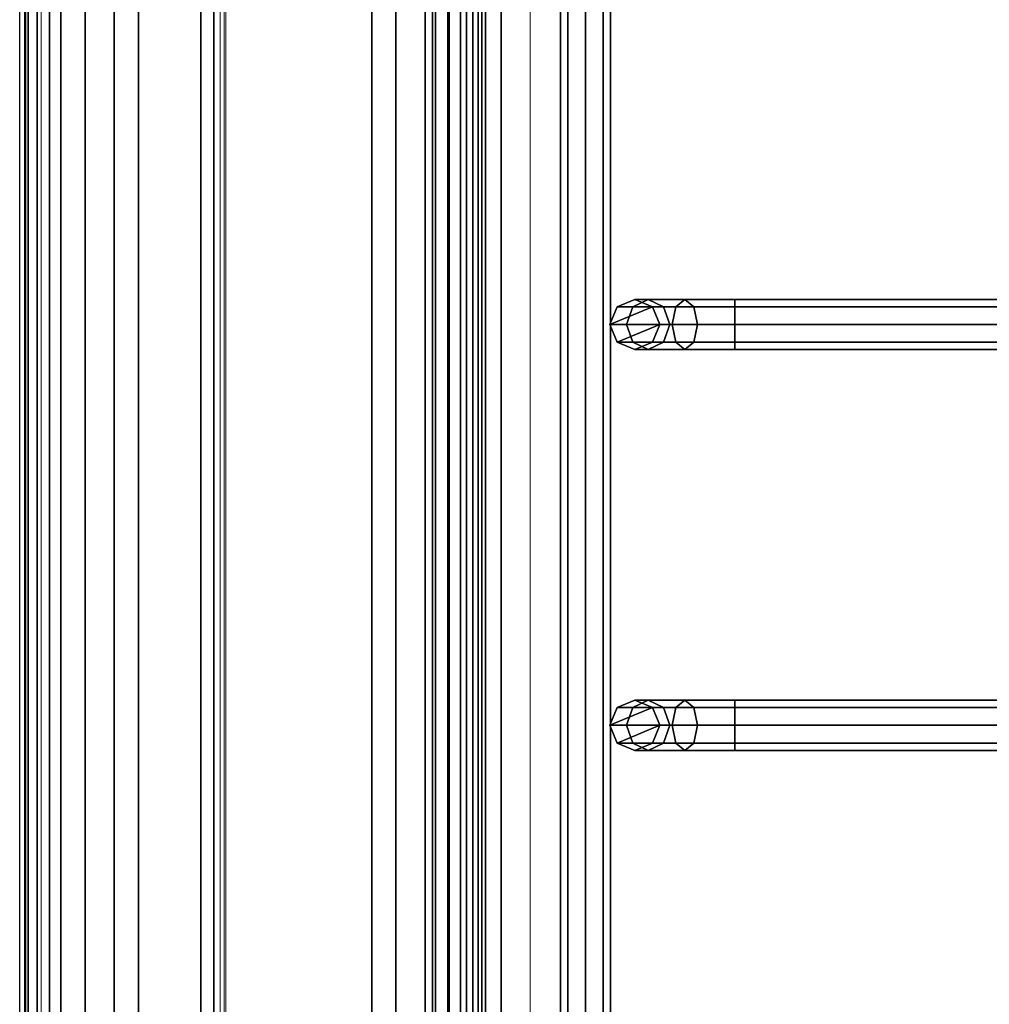
# Model space of a CAD drawing. Units: inches. Extents: x -2 to 130, y -6 to 144.
# Drawn here: x 0 to 2, y 121 to 124 of the extents above; entities that cross this region are included whole.
import ezdxf

# ---------------------------------------------------------------- set-up
doc = ezdxf.new("R2010")
doc.units = ezdxf.units.IN
doc.header["$MEASUREMENT"] = 0
for name, color, linetype in [('HARDWARE', 4, 'Continuous'), ('WALL', 7, 'Continuous'), ('WKSURF', 6, 'Continuous'), ('WORKTL', 3, 'Continuous')]:
    doc.layers.add(name, color=color, linetype=linetype)
doc.layers.add('STORAGE-CASE', color=4, linetype='Continuous', lineweight=9)

# ---------------------------------------------------------------- blocks, each defined once
blk = doc.blocks.new('MTW700_30_0T')
at = {"layer": 'WORKTL'}
for points in [[(-1.9375, -0.7818, 1.088), (27.9375, -0.7818, 1.088), (27.9375, -0.7818, 0.062), (-1.9375, -0.7818, 0.062)], [(-1.9375, -0.7818, 1.088), (-1.9375, -0.7901, 1.119), (27.9375, -0.7901, 1.119), (27.9375, -0.7818, 1.088)], [(-1.9375, -0.7818, 0.062), (27.9375, -0.7818, 0.062), (27.9375, -0.7901, 0.031), (-1.9375, -0.7901, 0.031)], [(-1.9375, -0.7901, 1.119), (-1.9375, -0.8128, 1.1417), (27.9375, -0.8128, 1.1417), (27.9375, -0.7901, 1.119)], [(-1.9375, -0.7901, 0.031), (27.9375, -0.7901, 0.031), (27.9375, -0.8128, 0.0083), (-1.9375, -0.8128, 0.0083)], [(-1.9375, -0.8128, 1.1417), (-1.9375, -0.8438, 1.15), (27.9375, -0.8438, 1.15), (27.9375, -0.8128, 1.1417)], [(-1.9375, -0.8128, 0.0083), (27.9375, -0.8128, 0.0083), (27.9375, -0.8438), (-1.9375, -0.8438)], [(27.9375, -0.8719), (-1.9375, -0.8719), (-1.9375, -0.8438), (27.9375, -0.8438)], [(27.9375, -0.8719, 1.15), (27.9375, -0.8438, 1.15), (-1.9375, -0.8438, 1.15), (-1.9375, -0.8719, 1.15)], [(-1.9375, -0.9324, 1.1094), (27.9375, -0.9324, 1.1094), (27.9375, -0.8719, 1.15), (-1.9375, -0.8719, 1.15)], [(-1.9375, -0.9324, 0.0406), (-1.9375, -0.8719), (27.9375, -0.8719), (27.9375, -0.9324, 0.0406)], [(-1.9375, -1.0052, 1.1094), (27.9375, -1.0052, 1.1094), (27.9375, -0.9324, 1.1094), (-1.9375, -0.9324, 1.1094)], [(-1.9375, -1.0052, 0.0406), (-1.9375, -0.9324, 0.0406), (27.9375, -0.9324, 0.0406), (27.9375, -1.0052, 0.0406)], [(-1.9375, -1.0657, 1.15), (27.9375, -1.0657, 1.15), (27.9375, -1.0052, 1.1094), (-1.9375, -1.0052, 1.1094)], [(-1.9375, -1.0657), (-1.9375, -1.0052, 0.0406), (27.9375, -1.0052, 0.0406), (27.9375, -1.0657)], [(27.9375, -1.6479), (-1.9375, -1.6479), (-1.9375, -1.0657), (27.9375, -1.0657)], [(-1.9375, -1.6479, 1.15), (27.9375, -1.6479, 1.15), (27.9375, -1.0657, 1.15), (-1.9375, -1.0657, 1.15)], [(-1.9375, -1.6479, 1.15), (-1.9375, -1.7084, 1.1094), (27.9375, -1.7084, 1.1094), (27.9375, -1.6479, 1.15)], [(-1.9375, -1.6479), (27.9375, -1.6479), (27.9375, -1.7084, 0.0406), (-1.9375, -1.7084, 0.0406)], [(-1.9375, -1.7084, 1.1094), (-1.9375, -1.7812, 1.1094), (27.9375, -1.7812, 1.1094), (27.9375, -1.7084, 1.1094)], [(-1.9375, -1.7084, 0.0406), (27.9375, -1.7084, 0.0406), (27.9375, -1.7812, 0.0406), (-1.9375, -1.7812, 0.0406)], [(-1.9375, -1.7812, 1.1094), (-1.9375, -1.8417, 1.15), (27.9375, -1.8417, 1.15), (27.9375, -1.7812, 1.1094)], [(-1.9375, -1.7812, 0.0406), (27.9375, -1.7812, 0.0406), (27.9375, -1.8417), (-1.9375, -1.8417)], [(27.9375, -1.8068, 0.575), (-1.9375, -1.8068, 0.575), (-1.9375, -1.8381, 0.5437), (27.9375, -1.8381, 0.5437)], [(27.9375, -1.8068, 0.575), (27.9375, -1.8381, 0.6062), (-1.9375, -1.8381, 0.6062), (-1.9375, -1.8068, 0.575)], [(27.9375, -1.8381, 1.075), (-1.9375, -1.8381, 1.075), (-1.9375, -1.8381, 0.6062), (27.9375, -1.8381, 0.6062)], [(-1.9375, -1.8849, 1.075), (27.9375, -1.8849, 1.075), (27.9375, -1.8381, 1.075), (-1.9375, -1.8381, 1.075)], [(27.9375, -1.8381, 0.075), (-1.9375, -1.8381, 0.075), (-1.9375, -1.8849, 0.075), (27.9375, -1.8849, 0.075)], [(27.9375, -1.8381, 0.075), (27.9375, -1.8381, 0.5437), (-1.9375, -1.8381, 0.5437), (-1.9375, -1.8381, 0.075)], [(27.9375, -1.8417, 1.15), (27.9375, -1.8698, 1.15), (-1.9375, -1.8698, 1.15), (-1.9375, -1.8417, 1.15)], [(-1.9375, -1.8417), (-1.9375, -1.8698), (27.9375, -1.8698), (27.9375, -1.8417)], [(-1.9375, -1.8698, 1.15), (-1.9375, -1.9136, 1.1318), (27.9375, -1.9136, 1.1318), (27.9375, -1.8698, 1.15)], [(27.9375, -1.9136, 0.0182), (-1.9375, -1.9136, 0.0182), (-1.9375, -1.8698), (27.9375, -1.8698)], [(27.9375, -1.8849, 1.0437), (27.9375, -1.9006, 1.0437), (-1.9375, -1.9006, 1.0437), (-1.9375, -1.8849, 1.0437)], [(27.9375, -1.8849, 1.0437), (-1.9375, -1.8849, 1.0437), (-1.9375, -1.8849, 1.075), (27.9375, -1.8849, 1.075)], [(27.9375, -1.8849, 0.1062), (27.9375, -1.8849, 0.075), (-1.9375, -1.8849, 0.075), (-1.9375, -1.8849, 0.1062)], [(27.9375, -1.8849, 0.1062), (-1.9375, -1.8849, 0.1062), (-1.9375, -1.9006, 0.1062), (27.9375, -1.9006, 0.1062)], [(-1.9375, -1.9006, 1.0437), (27.9375, -1.9006, 1.0437), (27.9375, -1.9226, 1.0529), (-1.9375, -1.9226, 1.0529)], [(-1.9375, -1.9226, 0.0971), (27.9375, -1.9226, 0.0971), (27.9375, -1.9006, 0.1062), (-1.9375, -1.9006, 0.1062)], [(-1.9375, -1.9136, 1.1318), (-1.9375, -1.9318, 1.088), (27.9375, -1.9318, 1.088), (27.9375, -1.9136, 1.1318)], [(27.9375, -1.9318, 0.062), (-1.9375, -1.9318, 0.062), (-1.9375, -1.9136, 0.0182), (27.9375, -1.9136, 0.0182)], [(-1.9375, -1.9226, 1.0529), (27.9375, -1.9226, 1.0529), (27.9375, -1.9318, 1.075), (-1.9375, -1.9318, 1.075)], [(-1.9375, -1.9318, 0.075), (27.9375, -1.9318, 0.075), (27.9375, -1.9226, 0.0971), (-1.9375, -1.9226, 0.0971)], [(27.9375, -1.9318, 0.075), (-1.9375, -1.9318, 0.075), (-1.9375, -1.9318, 0.062), (27.9375, -1.9318, 0.062)], [(-1.9375, -1.9318, 1.075), (27.9375, -1.9318, 1.075), (27.9375, -1.9318, 1.088), (-1.9375, -1.9318, 1.088)]]:
    blk.add_3dface(points, dxfattribs=at)
blk = doc.blocks.new('MTW720_02_0T')
at = {"layer": 'WORKTL'}
for points in [[(8.4375, -0.5183, 0.5313), (8.4375, -0.5, 0.4871), (-1.3125, -0.5, 0.487), (-1.3125, -0.5183, 0.5312)], [(8.4375, -0.5, 0.4871), (8.4375, -0.5183, 0.4429), (-1.3125, -0.5183, 0.4429), (-1.3125, -0.5, 0.487)], [(8.4375, -0.5183, -3.5051), (8.4375, -0.5, -3.5493), (-1.3125, -0.5, -3.5493), (-1.3125, -0.5183, -3.5052)], [(8.4375, -0.5, -3.5493), (8.4375, -0.5183, -3.5935), (-1.3125, -0.5183, -3.5935), (-1.3125, -0.5, -3.5493)], [(8.4375, -0.5625, 0.5496), (8.4375, -0.5183, 0.5313), (-1.3125, -0.5183, 0.5312), (-1.3125, -0.5625, 0.5495)], [(8.4375, -0.5183, 0.4429), (8.4375, -0.5625, 0.4246), (-1.3125, -0.5625, 0.4245), (-1.3125, -0.5183, 0.4429)], [(8.4375, -0.5625, -3.4868), (8.4375, -0.5183, -3.5051), (-1.3125, -0.5183, -3.5052), (-1.3125, -0.5625, -3.4868)], [(8.4375, -0.5183, -3.5935), (8.4375, -0.5625, -3.6118), (-1.3125, -0.5625, -3.6118), (-1.3125, -0.5183, -3.5935)], [(8.4375, -0.6067, 0.5313), (8.4375, -0.5625, 0.5496), (-1.3125, -0.5625, 0.5495), (-1.3125, -0.6067, 0.5312)], [(8.4375, -0.5625, 0.4246), (8.4375, -0.6067, 0.4429), (-1.3125, -0.6067, 0.4429), (-1.3125, -0.5625, 0.4245)], [(8.4375, -0.6067, -3.5051), (8.4375, -0.5625, -3.4868), (-1.3125, -0.5625, -3.4868), (-1.3125, -0.6067, -3.5052)], [(8.4375, -0.5625, -3.6118), (8.4375, -0.6067, -3.5935), (-1.3125, -0.6067, -3.5935), (-1.3125, -0.5625, -3.6118)], [(8.4375, -0.625, 0.4871), (8.4375, -0.6067, 0.5313), (-1.3125, -0.6067, 0.5312), (-1.3125, -0.625, 0.487)], [(8.4375, -0.6067, 0.4429), (8.4375, -0.625, 0.4871), (-1.3125, -0.625, 0.487), (-1.3125, -0.6067, 0.4429)], [(8.4375, -0.625, -3.5493), (8.4375, -0.6067, -3.5051), (-1.3125, -0.6067, -3.5052), (-1.3125, -0.625, -3.5493)], [(8.4375, -0.6067, -3.5935), (8.4375, -0.625, -3.5493), (-1.3125, -0.625, -3.5493), (-1.3125, -0.6067, -3.5935)], [(1.5161, -0.6806, -6.0981), (1.5161, -0.6412, -5.951), (1.5603, -0.6229, -5.951), (1.5603, -0.6648, -6.1073)], [(1.5603, -0.6229, 0.4572), (1.5603, -0.6229, -5.951), (1.5161, -0.6412, -5.951), (1.5161, -0.6412, 0.4572)], [(1.5603, -0.7479, 0.4572), (1.6045, -0.7296, 0.4572), (1.5603, -0.6229, 0.4572), (1.5161, -0.6412, 0.4572)], [(1.5603, -0.6648, -6.1073), (1.5603, -0.6229, -5.951), (1.6045, -0.6412, -5.951), (1.6045, -0.6806, -6.0981)], [(1.6045, -0.6412, 0.4572), (1.6045, -0.6412, -5.951), (1.5603, -0.6229, -5.951), (1.5603, -0.6229, 0.4572)], [(1.6228, -0.6854, 0.4572), (1.6045, -0.6412, 0.4572), (1.5603, -0.6229, 0.4572), (1.6045, -0.7296, 0.4572)], [(2.5161, -0.6806, -6.0981), (2.5161, -0.6412, -5.951), (2.5603, -0.6229, -5.951), (2.5603, -0.6648, -6.1073)], [(2.5603, -0.6229, 0.4572), (2.5603, -0.6229, -5.951), (2.5161, -0.6412, -5.951), (2.5161, -0.6412, 0.4572)], [(2.5603, -0.7479, 0.4572), (2.6045, -0.7296, 0.4572), (2.5603, -0.6229, 0.4572), (2.5161, -0.6412, 0.4572)], [(2.5603, -0.6648, -6.1073), (2.5603, -0.6229, -5.951), (2.6045, -0.6412, -5.951), (2.6045, -0.6806, -6.0981)], [(2.6045, -0.6412, 0.4572), (2.6045, -0.6412, -5.951), (2.5603, -0.6229, -5.951), (2.5603, -0.6229, 0.4572)], [(2.6228, -0.6854, 0.4572), (2.6045, -0.6412, 0.4572), (2.5603, -0.6229, 0.4572), (2.6045, -0.7296, 0.4572)], [(1.4978, -0.7189, -6.076), (1.4978, -0.6854, -5.951), (1.5161, -0.6412, -5.951), (1.5161, -0.6806, -6.0981)], [(1.5161, -0.6412, 0.4572), (1.5161, -0.6412, -5.951), (1.4978, -0.6854, -5.951), (1.4978, -0.6854, 0.4572)], [(1.5603, -0.7479, 0.4572), (1.5161, -0.6412, 0.4572), (1.4978, -0.6854, 0.4572), (1.5161, -0.7296, 0.4572)], [(1.6045, -0.6806, -6.0981), (1.6045, -0.6412, -5.951), (1.6228, -0.6854, -5.951), (1.6228, -0.7189, -6.076)], [(1.6228, -0.6854, 0.4572), (1.6228, -0.6854, -5.951), (1.6045, -0.6412, -5.951), (1.6045, -0.6412, 0.4572)], [(2.4978, -0.7189, -6.076), (2.4978, -0.6854, -5.951), (2.5161, -0.6412, -5.951), (2.5161, -0.6806, -6.0981)], [(2.5161, -0.6412, 0.4572), (2.5161, -0.6412, -5.951), (2.4978, -0.6854, -5.951), (2.4978, -0.6854, 0.4572)], [(2.5603, -0.7479, 0.4572), (2.5161, -0.6412, 0.4572), (2.4978, -0.6854, 0.4572), (2.5161, -0.7296, 0.4572)], [(2.6045, -0.6806, -6.0981), (2.6045, -0.6412, -5.951), (2.6228, -0.6854, -5.951), (2.6228, -0.7189, -6.076)], [(2.6228, -0.6854, 0.4572), (2.6228, -0.6854, -5.951), (2.6045, -0.6412, -5.951), (2.6045, -0.6412, 0.4572)], [(1.4978, -0.8104, -6.1675), (1.4978, -0.7189, -6.076), (1.5161, -0.6806, -6.0981), (1.5161, -0.7883, -6.2058)], [(1.5161, -0.7572, -6.0539), (1.5161, -0.7296, -5.951), (1.4978, -0.6854, -5.951), (1.4978, -0.7189, -6.076)], [(1.4978, -0.6854, 0.4572), (1.4978, -0.6854, -5.951), (1.5161, -0.7296, -5.951), (1.5161, -0.7296, 0.4572)], [(1.5161, -0.7883, -6.2058), (1.5161, -0.6806, -6.0981), (1.5603, -0.6648, -6.1073), (1.5603, -0.7791, -6.2216)], [(1.5603, -0.7791, -6.2216), (1.5603, -0.6648, -6.1073), (1.6045, -0.6806, -6.0981), (1.6045, -0.7883, -6.2058)], [(1.6045, -0.7883, -6.2058), (1.6045, -0.6806, -6.0981), (1.6228, -0.7189, -6.076), (1.6228, -0.8104, -6.1675)], [(1.6228, -0.7189, -6.076), (1.6228, -0.6854, -5.951), (1.6045, -0.7296, -5.951), (1.6045, -0.7572, -6.0539)], [(1.6045, -0.7296, 0.4572), (1.6045, -0.7296, -5.951), (1.6228, -0.6854, -5.951), (1.6228, -0.6854, 0.4572)], [(2.4978, -0.8104, -6.1675), (2.4978, -0.7189, -6.076), (2.5161, -0.6806, -6.0981), (2.5161, -0.7883, -6.2058)], [(2.5161, -0.7572, -6.0539), (2.5161, -0.7296, -5.951), (2.4978, -0.6854, -5.951), (2.4978, -0.7189, -6.076)], [(2.4978, -0.6854, 0.4572), (2.4978, -0.6854, -5.951), (2.5161, -0.7296, -5.951), (2.5161, -0.7296, 0.4572)], [(2.5161, -0.7883, -6.2058), (2.5161, -0.6806, -6.0981), (2.5603, -0.6648, -6.1073), (2.5603, -0.7791, -6.2216)], [(2.5603, -0.7791, -6.2216), (2.5603, -0.6648, -6.1073), (2.6045, -0.6806, -6.0981), (2.6045, -0.7883, -6.2058)], [(2.6045, -0.7883, -6.2058), (2.6045, -0.6806, -6.0981), (2.6228, -0.7189, -6.076), (2.6228, -0.8104, -6.1675)], [(2.6228, -0.7189, -6.076), (2.6228, -0.6854, -5.951), (2.6045, -0.7296, -5.951), (2.6045, -0.7572, -6.0539)], [(2.6045, -0.7296, 0.4572), (2.6045, -0.7296, -5.951), (2.6228, -0.6854, -5.951), (2.6228, -0.6854, 0.4572)], [(1.5161, -0.8325, -6.1292), (1.5161, -0.7572, -6.0539), (1.4978, -0.7189, -6.076), (1.4978, -0.8104, -6.1675)], [(1.5603, -0.773, -6.0448), (1.5603, -0.7479, -5.951), (1.5161, -0.7296, -5.951), (1.5161, -0.7572, -6.0539)], [(1.5161, -0.7296, 0.4572), (1.5161, -0.7296, -5.951), (1.5603, -0.7479, -5.951), (1.5603, -0.7479, 0.4572)], [(1.6045, -0.7572, -6.0539), (1.6045, -0.7296, -5.951), (1.5603, -0.7479, -5.951), (1.5603, -0.773, -6.0448)], [(1.5603, -0.7479, 0.4572), (1.5603, -0.7479, -5.951), (1.6045, -0.7296, -5.951), (1.6045, -0.7296, 0.4572)], [(1.6228, -0.8104, -6.1675), (1.6228, -0.7189, -6.076), (1.6045, -0.7572, -6.0539), (1.6045, -0.8325, -6.1292)], [(2.5161, -0.8325, -6.1292), (2.5161, -0.7572, -6.0539), (2.4978, -0.7189, -6.076), (2.4978, -0.8104, -6.1675)], [(2.5603, -0.773, -6.0448), (2.5603, -0.7479, -5.951), (2.5161, -0.7296, -5.951), (2.5161, -0.7572, -6.0539)], [(2.5161, -0.7296, 0.4572), (2.5161, -0.7296, -5.951), (2.5603, -0.7479, -5.951), (2.5603, -0.7479, 0.4572)], [(2.6045, -0.7572, -6.0539), (2.6045, -0.7296, -5.951), (2.5603, -0.7479, -5.951), (2.5603, -0.773, -6.0448)], [(2.5603, -0.7479, 0.4572), (2.5603, -0.7479, -5.951), (2.6045, -0.7296, -5.951), (2.6045, -0.7296, 0.4572)], [(2.6228, -0.8104, -6.1675), (2.6228, -0.7189, -6.076), (2.6045, -0.7572, -6.0539), (2.6045, -0.8325, -6.1292)], [(1.5603, -0.8416, -6.1134), (1.5603, -0.773, -6.0448), (1.5161, -0.7572, -6.0539), (1.5161, -0.8325, -6.1292)], [(1.6045, -0.8325, -6.1292), (1.6045, -0.7572, -6.0539), (1.5603, -0.773, -6.0448), (1.5603, -0.8416, -6.1134)], [(2.5603, -0.8416, -6.1134), (2.5603, -0.773, -6.0448), (2.5161, -0.7572, -6.0539), (2.5161, -0.8325, -6.1292)], [(2.6045, -0.8325, -6.1292), (2.6045, -0.7572, -6.0539), (2.5603, -0.773, -6.0448), (2.5603, -0.8416, -6.1134)], [(1.5161, -0.9354, -6.2452), (1.5161, -0.7883, -6.2058), (1.5603, -0.7791, -6.2216), (1.5603, -0.9354, -6.2635)], [(1.5603, -0.9354, -6.2635), (1.5603, -0.7791, -6.2216), (1.6045, -0.7883, -6.2058), (1.6045, -0.9354, -6.2452)], [(2.5161, -0.9354, -6.2452), (2.5161, -0.7883, -6.2058), (2.5603, -0.7791, -6.2216), (2.5603, -0.9354, -6.2635)], [(2.5603, -0.9354, -6.2635), (2.5603, -0.7791, -6.2216), (2.6045, -0.7883, -6.2058), (2.6045, -0.9354, -6.2452)], [(1.4978, -0.9354, -6.201), (1.4978, -0.8104, -6.1675), (1.5161, -0.7883, -6.2058), (1.5161, -0.9354, -6.2452)], [(1.5161, -0.9354, -6.1568), (1.5161, -0.8325, -6.1292), (1.4978, -0.8104, -6.1675), (1.4978, -0.9354, -6.201)], [(1.6045, -0.9354, -6.2452), (1.6045, -0.7883, -6.2058), (1.6228, -0.8104, -6.1675), (1.6228, -0.9354, -6.201)], [(1.6228, -0.9354, -6.201), (1.6228, -0.8104, -6.1675), (1.6045, -0.8325, -6.1292), (1.6045, -0.9354, -6.1568)], [(2.4978, -0.9354, -6.201), (2.4978, -0.8104, -6.1675), (2.5161, -0.7883, -6.2058), (2.5161, -0.9354, -6.2452)], [(2.5161, -0.9354, -6.1568), (2.5161, -0.8325, -6.1292), (2.4978, -0.8104, -6.1675), (2.4978, -0.9354, -6.201)], [(2.6045, -0.9354, -6.2452), (2.6045, -0.7883, -6.2058), (2.6228, -0.8104, -6.1675), (2.6228, -0.9354, -6.201)], [(2.6228, -0.9354, -6.201), (2.6228, -0.8104, -6.1675), (2.6045, -0.8325, -6.1292), (2.6045, -0.9354, -6.1568)], [(1.5603, -0.9354, -6.1385), (1.5603, -0.8416, -6.1134), (1.5161, -0.8325, -6.1292), (1.5161, -0.9354, -6.1568)], [(1.6045, -0.9354, -6.1568), (1.6045, -0.8325, -6.1292), (1.5603, -0.8416, -6.1134), (1.5603, -0.9354, -6.1385)], [(2.5603, -0.9354, -6.1385), (2.5603, -0.8416, -6.1134), (2.5161, -0.8325, -6.1292), (2.5161, -0.9354, -6.1568)], [(2.6045, -0.9354, -6.1568), (2.6045, -0.8325, -6.1292), (2.5603, -0.8416, -6.1134), (2.5603, -0.9354, -6.1385)], [(1.4978, -8.4413, -6.201), (1.4978, -0.9354, -6.201), (1.5161, -0.9354, -6.2452), (1.5161, -8.4413, -6.2452)], [(1.5161, -8.4413, -6.1568), (1.5161, -0.9354, -6.1568), (1.4978, -0.9354, -6.201), (1.4978, -8.4413, -6.201)], [(1.5161, -8.4413, -6.2452), (1.5161, -0.9354, -6.2452), (1.5603, -0.9354, -6.2635), (1.5603, -8.4413, -6.2635)], [(1.5603, -8.4413, -6.1385), (1.5603, -0.9354, -6.1385), (1.5161, -0.9354, -6.1568), (1.5161, -8.4413, -6.1568)], [(1.6045, -8.4413, -6.1568), (1.6045, -0.9354, -6.1568), (1.5603, -0.9354, -6.1385), (1.5603, -8.4413, -6.1385)], [(1.5603, -8.4413, -6.2635), (1.5603, -0.9354, -6.2635), (1.6045, -0.9354, -6.2452), (1.6045, -8.4413, -6.2452)], [(1.6228, -8.4413, -6.201), (1.6228, -0.9354, -6.201), (1.6045, -0.9354, -6.1568), (1.6045, -8.4413, -6.1568)], [(1.6045, -8.4413, -6.2452), (1.6045, -0.9354, -6.2452), (1.6228, -0.9354, -6.201), (1.6228, -8.4413, -6.201)], [(2.4978, -8.4413, -6.201), (2.4978, -0.9354, -6.201), (2.5161, -0.9354, -6.2452), (2.5161, -8.4413, -6.2452)], [(2.5161, -8.4413, -6.1568), (2.5161, -0.9354, -6.1568), (2.4978, -0.9354, -6.201), (2.4978, -8.4413, -6.201)], [(2.5161, -8.4413, -6.2452), (2.5161, -0.9354, -6.2452), (2.5603, -0.9354, -6.2635), (2.5603, -8.4413, -6.2635)], [(2.5603, -8.4413, -6.1385), (2.5603, -0.9354, -6.1385), (2.5161, -0.9354, -6.1568), (2.5161, -8.4413, -6.1568)], [(2.6045, -8.4413, -6.1568), (2.6045, -0.9354, -6.1568), (2.5603, -0.9354, -6.1385), (2.5603, -8.4413, -6.1385)], [(2.5603, -8.4413, -6.2635), (2.5603, -0.9354, -6.2635), (2.6045, -0.9354, -6.2452), (2.6045, -8.4413, -6.2452)], [(2.6228, -8.4413, -6.201), (2.6228, -0.9354, -6.201), (2.6045, -0.9354, -6.1568), (2.6045, -8.4413, -6.1568)], [(2.6045, -8.4413, -6.2452), (2.6045, -0.9354, -6.2452), (2.6228, -0.9354, -6.201), (2.6228, -8.4413, -6.201)]]:
    blk.add_3dface(points, dxfattribs=at)
blk = doc.blocks.new('4CH200_3019SDRNLKL_0T')
at = {"layer": 'STORAGE-CASE'}
mesh = blk.add_polyface(dxfattribs=at)
corners = [(29.24, -18.076, 34.24), (0.76, -18.076, 34.24), (0.76, -0.039, 34.24), (29.24, -0.039, 34.24)]
mesh.append_faces([[corners[k] for k in face] for face in [(0, 1, 2, 3)]])
mesh = blk.add_polyface(dxfattribs=at)
corners = [(29.24, -18.076, 35), (29.24, -0.039, 35), (0.76, -0.039, 35), (0.76, -18.076, 35)]
mesh.append_faces([[corners[k] for k in face] for face in [(0, 1, 2, 3)]])
mesh = blk.add_polyface(dxfattribs=at)
corners = [(29.24, -0.039, 35), (29.24, -0.039, 34.24), (0.76, -0.039, 34.24), (0.76, -0.039, 35)]
mesh.append_faces([[corners[k] for k in face] for face in [(1, 2, 3, 0)]])
mesh = blk.add_polyface(dxfattribs=at)
corners = [(29.24, -0.039, 15.619), (0.76, -0.039, 15.619), (0.76, -18.076, 15.619), (29.24, -18.076, 15.619)]
mesh.append_faces([[corners[k] for k in face] for face in [(0, 1, 2, 3)]])
mesh = blk.add_polyface(dxfattribs=at)
corners = [(29.24, -0.039, 15.619), (29.24, -0.039, 14.859), (0.76, -0.039, 14.859), (0.76, -0.039, 15.619)]
mesh.append_faces([[corners[k] for k in face] for face in [(3, 0, 1, 2)]])
mesh = blk.add_polyface(dxfattribs=at)
corners = [(29.24, -0.039, 14.859), (29.24, -18.076, 14.859), (0.76, -18.076, 14.859), (0.76, -0.039, 14.859)]
mesh.append_faces([[corners[k] for k in face] for face in [(3, 0, 1, 2)]])
mesh = blk.add_polyface(dxfattribs=at)
corners = [(29.24, -0.5, 31.8499), (0.76, -0.5, 31.8499), (0.76, -0.4965, 31.8797), (0.76, -0.4864, 31.9079), (0.76, -0.47, 31.933), (29.24, -0.47, 31.933), (29.24, -0.4864, 31.9079), (29.24, -0.4965, 31.8797)]
mesh.append_faces([[corners[k] for k in face] for face in [(1, 2, 7, 0)]], dxfattribs={"vtx1": -1})
mesh.append_faces([[corners[k] for k in face] for face in [(2, 3, 6, 7)]], dxfattribs={"vtx1": -1, "vtx3": -1})
mesh.append_faces([[corners[k] for k in face] for face in [(3, 4, 5, 6)]], dxfattribs={"vtx3": -1})
mesh = blk.add_polyface(dxfattribs=at)
corners = [(0.76, -0.5, 27.86), (29.24, -0.5, 27.86), (29.24, -0.4965, 27.8302), (29.24, -0.4864, 27.802), (29.24, -0.47, 27.7769), (0.76, -0.47, 27.7769), (0.76, -0.4864, 27.802), (0.76, -0.4965, 27.8302)]
mesh.append_faces([[corners[k] for k in face] for face in [(5, 6, 3, 4)]], dxfattribs={"vtx1": -1})
mesh.append_faces([[corners[k] for k in face] for face in [(6, 7, 2, 3)]], dxfattribs={"vtx1": -1, "vtx3": -1})
mesh.append_faces([[corners[k] for k in face] for face in [(7, 0, 1, 2)]], dxfattribs={"vtx3": -1})
mesh = blk.add_polyface(dxfattribs=at)
corners = [(0.76, -0.47, 34.24), (29.24, -0.47, 34.24), (29.24, -0.47, 31.933), (0.76, -0.47, 31.933), (29.24, -0.47, 15.619), (0.76, -0.47, 15.619), (0.76, -0.47, 27.7769), (29.24, -0.47, 27.7769)]
mesh.append_faces([[corners[k] for k in face] for face in [(3, 0, 1, 2), (5, 6, 7, 4)]])
mesh = blk.add_polyface(dxfattribs=at)
corners = [(0.76, -1.26, 15.619), (0.76, -0.47, 15.619), (29.24, -0.47, 15.619), (29.24, -1.26, 15.619)]
mesh.append_faces([[corners[k] for k in face] for face in [(1, 2, 3, 0)]])
mesh = blk.add_polyface(dxfattribs=at)
corners = [(29.24, -1.26, 34.24), (29.24, -0.47, 34.24), (0.76, -0.47, 34.24), (0.76, -1.26, 34.24)]
mesh.append_faces([[corners[k] for k in face] for face in [(0, 1, 2, 3)]])
mesh = blk.add_polyface(dxfattribs=at)
corners = [(29.24, -0.5, 27.86), (0.76, -0.5, 27.86), (0.76, -0.5, 31.8499), (29.24, -0.5, 31.8499)]
mesh.append_faces([[corners[k] for k in face] for face in [(3, 0, 1, 2)]])
mesh = blk.add_polyface(dxfattribs=at)
corners = [(0.76, -1.26, 34.24), (0.76, -1.26, 15.619), (29.24, -1.26, 15.619), (29.24, -1.26, 34.24)]
mesh.append_faces([[corners[k] for k in face] for face in [(0, 1, 2, 3)]])
blk = doc.blocks.new('4CH606_195424L4_0T')
at = {"layer": 'WKSURF'}
for points in [[(54, 0, 40), (54, 0, 35), (0, 0, 35), (0, 0, 40)], [(54, 0, 40), (0, 0, 40), (0, -0.4375, 40), (54, -0.4375, 40)], [(54, -0.4375, 40), (0, -0.4375, 40), (0, -0.4375, 36.579), (54, -0.4375, 36.579)], [(0.75, -1.1875, 35.562), (0.75, -1.1875, 35), (53.25, -1.1875, 35), (53.25, -1.1875, 35.562)]]:
    blk.add_3dface(points, dxfattribs=at)
for points, invisible_edges in [([(0, 0, 35), (54, 0, 35), (53.25, -1.1875, 35), (0.75, -1.1875, 35)], 10), ([(54, -0.4572, 36.4291), (54, -0.4375, 36.579), (0, -0.4375, 36.579), (0, -0.4572, 36.4291)], 8), ([(0, -0.5151, 36.2895), (54, -0.5151, 36.2895), (54, -0.4572, 36.4291), (0, -0.4572, 36.4291)], 5), ([(54, -0.5151, 36.2895), (0, -0.5151, 36.2895), (0, -0.6071, 36.1696), (54, -0.6071, 36.1696)], 5), ([(54, -0.6071, 36.1696), (0, -0.6071, 36.1696), (0, -0.727, 36.0776), (54, -0.727, 36.0776)], 5), ([(0, -0.8666, 36.0197), (54, -0.8666, 36.0197), (54, -0.727, 36.0776), (0, -0.727, 36.0776)], 5), ([(0, -1.0165, 36), (54, -1.0165, 36), (54, -0.8666, 36.0197), (0, -0.8666, 36.0197)], 4), ([(19.476, -3.903, 36), (19.8632, -3.954, 36), (54, -1.0165, 36), (0, -1.0165, 36)], 10), ([(19.8632, -3.954, 36), (20.224, -4.1034, 36), (54, -1.0165, 36)], 14), ([(20.224, -4.1034, 36), (20.5338, -4.3412, 36), (54, -1.0165, 36)], 14), ([(20.7716, -4.651, 36), (54, -1.0165, 36), (20.5338, -4.3412, 36)], 3), ([(54, -1.0165, 36), (20.7716, -4.651, 36), (20.921, -5.0118, 36)], 13), ([(20.921, -5.0118, 36), (20.972, -5.399, 36), (54, -1.0165, 36)], 14), ([(20.972, -13.601, 36), (20.921, -13.9882, 36), (54, -19, 36), (54, -1.0165, 36)], 10), ([(54, -1.0165, 36), (20.972, -5.399, 36), (20.972, -13.601, 36)], 13), ([(53.25, -1.1875, 35.562), (19.8632, -3.954, 35.562), (19.476, -3.903, 35.562), (0.75, -1.1875, 35.562)], 5), ([(53.25, -1.1875, 35.562), (20.224, -4.1034, 35.562), (19.8632, -3.954, 35.562)], 13), ([(53.25, -1.1875, 35.562), (20.5338, -4.3412, 35.562), (20.224, -4.1034, 35.562)], 13), ([(20.5338, -4.3412, 35.562), (53.25, -1.1875, 35.562), (20.7716, -4.651, 35.562)], 3), ([(20.921, -5.0118, 35.562), (20.7716, -4.651, 35.562), (53.25, -1.1875, 35.562)], 14), ([(53.25, -1.1875, 35.562), (20.972, -5.399, 35.562), (20.921, -5.0118, 35.562)], 13), ([(20.972, -13.601, 35.562), (20.972, -5.399, 35.562), (53.25, -1.1875, 35.562), (53.25, -18.25, 35.562)], 10)]:
    blk.add_3dface(points, dxfattribs=dict(at, invisible_edges=invisible_edges))
blk = doc.blocks.new('4CH100_54_0T')
at = {"layer": 'HARDWARE'}
for points in [[(1.89, 0, 28.23), (52.11, 0, 28.23), (52.11, -0.47, 28.23), (1.89, -0.47, 28.23)], [(52.11, 0, 30.98), (1.89, 0, 30.98), (1.89, -0.47, 31.48), (52.11, -0.47, 31.48)], [(52.11, 0, 28.23), (1.89, 0, 28.23), (1.89, 0, 30.98), (52.11, 0, 30.98)], [(52.11, -0.47, 28.23), (52.11, -0.47, 31.48), (1.89, -0.47, 31.48), (1.89, -0.47, 28.23)]]:
    blk.add_3dface(points, dxfattribs=at)
blk = doc.blocks.new('4CH300_193011DRSNLKL_0T')
at = {"layer": 'STORAGE-CASE'}
for points in [[(0.76, 0, 36.74), (0.76, 0, 37.44), (29.24, 0, 37.44), (29.24, 0, 36.74)], [(29.24, -9.93, 37.44), (29.24, 0, 37.44), (0.76, 0, 37.44), (0.76, -9.93, 37.44)], [(29.24, 0, 36.74), (29.24, -9.93, 36.74), (0.76, -9.93, 36.74), (0.76, 0, 36.74)], [(0.76, -0.5, 19.06), (0.76, -0.5, 19.82), (29.24, -0.5, 19.82), (29.24, -0.5, 19.06)], [(29.24, -9.93, 19.82), (29.24, -0.5, 19.82), (0.76, -0.5, 19.82), (0.76, -9.93, 19.82)], [(29.24, -0.5, 19.06), (29.24, -9.93, 19.06), (0.76, -9.93, 19.06), (0.76, -0.5, 19.06)], [(0.76, -0.5, 19.82), (29.24, -0.5, 19.82), (29.24, -1.26, 19.82), (0.76, -1.26, 19.82)], [(0.76, -0.5, 36.74), (29.24, -0.5, 36.74), (29.24, -0.5, 19.82), (0.76, -0.5, 19.82)], [(29.24, -0.5, 36.74), (0.76, -0.5, 36.74), (0.76, -1.26, 36.74), (29.24, -1.26, 36.74)], [(29.24, -1.26, 36.74), (0.76, -1.26, 36.74), (0.76, -1.26, 19.82), (29.24, -1.26, 19.82)]]:
    blk.add_3dface(points, dxfattribs=at)

msp = doc.modelspace()

# ---------------------------------------------------------------- linework, layer by layer
at = {"layer": 'WALL'}
msp.add_lwpolyline([(6, 0), (0, 0), (0, 144), (120, 144), (120, 0), (42, 0)], dxfattribs=at)

# ---------------------------------------------------------------- block references
at = {"rotation": 90}
for name, p in [('MTW700_30_0T', (-0.769, 115.8759, 46)), ('4CH200_3019SDRNLKL_0T', (0.0144, 113.8759)), ('4CH606_195424L4_0T', (0.0144, 89.8759)), ('4CH100_54_0T', (0.0144, 89.8759, 0.37)), ('4CH100_54_0T', (0.0144, 89.8759, 38.87)), ('4CH300_193011DRSNLKL_0T', (0.0144, 113.8759, 36)), ('MTW720_02_0T', (0.8503, 120.5009, 47.1484))]:
    msp.add_blockref(name, p, dxfattribs=at)

doc.saveas('drawing.dxf')
